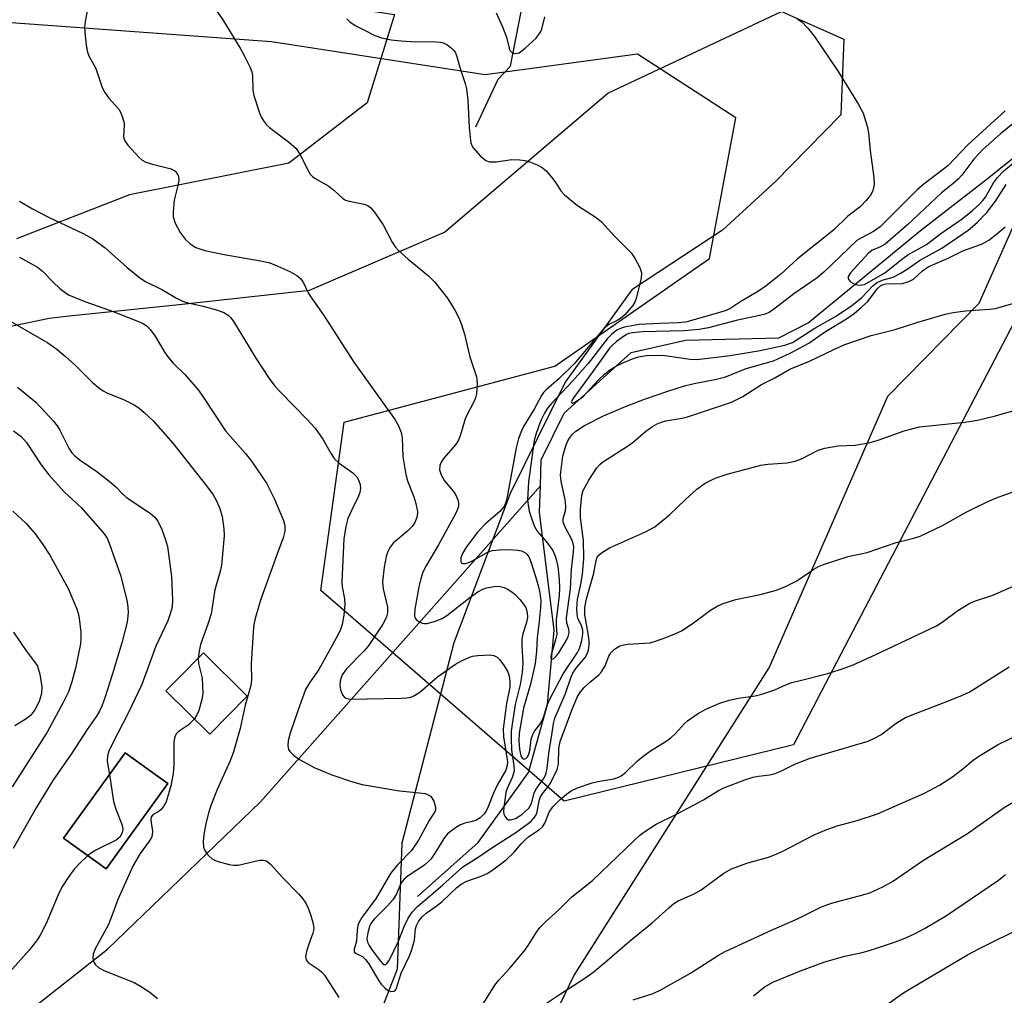
# Model space of a CAD drawing. Units: inches. Extents: x 1255771 to 1261771, y 593450 to 597450.
# Drawn here: x 1258085 to 1258290, y 596605 to 596808 of the extents above; entities that cross this region are included whole.
import ezdxf

# ---------------------------------------------------------------- set-up
doc = ezdxf.new("R2010")
doc.units = ezdxf.units.IN
doc.header["$MEASUREMENT"] = 0
for name, color, linetype in [('BLDG-Footprint', 5, 'Continuous'), ('HYDRO-Single Line Stream', 4, 'Continuous'), ('NTRL-Pasture Land', 2, 'Continuous'), ('NTRL-Trees', 3, 'Continuous'), ('Undefined', 1, 'Continuous')]:
    doc.layers.add(name, color=color, linetype=linetype)

msp = doc.modelspace()

# ---------------------------------------------------------------- linework, layer by layer
at = {"layer": 'BLDG-Footprint'}
for points, elevation in [([(1258132.39, 596667.06), (1258124.6, 596659.16), (1258115.46, 596668.16), (1258118.01, 596670.75), (1258123.25, 596676.07)], 697.56), ([(1258110.81, 596641.86), (1258103.04, 596631.06), (1258094.16, 596637.45), (1258106.97, 596655.24), (1258113.92, 596650.23), (1258115.84, 596648.85)], 699.62)]:
    msp.add_lwpolyline(points, close=True, dxfattribs=dict(at, elevation=elevation))
at = {"layer": 'HYDRO-Single Line Stream'}
for points in [[(1258193.38, 596710.82), (1258193.54, 596716.26), (1258198.35, 596725.96), (1258212.29, 596738.58), (1258223.59, 596741.18), (1258243, 596741.67), (1258249.11, 596744.77), (1258272.48, 596763.99), (1258286.38, 596774.77), (1258286.46, 596774.84), (1258301.95, 596787.21), (1258310.91, 596794.61), (1258313.52, 596796.77), (1258324.1, 596805.5), (1258337.72, 596812.7), (1258363.91, 596824.56), (1258373.56, 596830.51), (1258376.58, 596833.04), (1258387.27, 596838)], [(1258179.95, 596785.6), (1258184.62, 596795.55), (1258187.15, 596798.24), (1258189.55, 596810.32)], [(1258076.72, 596593.49), (1258103.27, 596614.39), (1258135.14, 596645.05), (1258193.38, 596710.82)], [(1258167.81, 596625.32), (1258180.45, 596636.59), (1258190.92, 596651.12), (1258194.86, 596665.3), (1258196.25, 596680.78), (1258193.21, 596705.38), (1258193.38, 596710.82)]]:
    msp.add_lwpolyline(points, dxfattribs=at)
at = {"layer": 'NTRL-Pasture Land'}
for points in [[(1258042.41, 596827.39, 0), (1258163.02, 596808.99, 0), (1258157.32, 596790.58, 0), (1258141.05, 596778.05, 0), (1258107.89, 596771.43, 0), (1258084.31, 596762.25, 0)], [(1258075.2, 596742.44, 0), (1258091.12, 596745.78, 0), (1258094.67, 596746.15, 0), (1258118.86, 596748.66, 0), (1258145.3, 596751.59, 0), (1258173.4, 596763.66, 0), (1258207.41, 596792.6, 0), (1258243.59, 596809.62, 0), (1258256.53, 596803.87, 0), (1258255.93, 596788.11, 0), (1258242.23, 596774.17, 0), (1258231.32, 596764.07, 0), (1258212.42, 596751.65, 0), (1258198.52, 596732.46, 0), (1258187.1, 596709.22, 0), (1258175.38, 596678.12, 0), (1258164.57, 596636.45, 0), (1258163.56, 596610.19, 0), (1258148.96, 596572.62, 0)], [(1258176.06, 596558.43, 0), (1258200.36, 596608.78, 0), (1258240.98, 596672.97, 0), (1258265.72, 596729.52, 0), (1258284.69, 596748.87, 0), (1258293.33, 596768.27, 0)]]:
    msp.add_polyline3d(points, dxfattribs=at)
for points in [[(1258115.46, 596668.16, 0), (1258124.6, 596659.16, 0), (1258132.39, 596667.06, 0), (1258123.25, 596676.07, 0), (1258118.01, 596670.75, 0)], [(1258094.16, 596637.45, 0), (1258103.04, 596631.06, 0), (1258110.81, 596641.86, 0), (1258115.84, 596648.85, 0), (1258113.92, 596650.23, 0), (1258106.97, 596655.24, 0)]]:
    msp.add_polyline3d(points, close=True, dxfattribs=at)
at = {"layer": 'NTRL-Trees'}
msp.add_polyline3d([(1258292.87, 596746.52, 0), (1258246.1, 596656.88, 0), (1258198.36, 596645.19, 0), (1258147.7, 596689.04, 0), (1258152.57, 596724.11, 0), (1258196.41, 596735.8, 0), (1258228.57, 596758.21, 0), (1258234.05, 596787.5, 0), (1258213.6, 596800.74, 0), (1258181.92, 596796.42, 0), (1258137.45, 596803.33, 0), (1258074.62, 596807.9, 0)], dxfattribs=at)
at = {"layer": 'Undefined'}
for points, elevation in [([(1258099.35, 596811.19), (1258098.62, 596807.54), (1258098.5, 596806.41), (1258098.54, 596805.24), (1258098.84, 596802.61), (1258099.11, 596801.17), (1258099.41, 596800.4), (1258100.89, 596797.73), (1258102.19, 596793.82), (1258102.74, 596792.78), (1258103.56, 596791.56), (1258105.64, 596789.28), (1258106.04, 596788.55), (1258106.36, 596787.77), (1258106.72, 596786.43), (1258106.75, 596785.89), (1258106.6, 596783.74), (1258106.69, 596783.21), (1258106.9, 596782.72), (1258107.55, 596781.81), (1258109.08, 596780.05), (1258109.87, 596779.21), (1258110.53, 596778.67), (1258111.29, 596778.28), (1258112.68, 596777.81), (1258116.57, 596776.87), (1258117.32, 596776.46), (1258117.8, 596775.91), (1258118.08, 596775.23), (1258118.11, 596774.45), (1258117.93, 596773.37), (1258117.18, 596770.31), (1258116.93, 596767.99), (1258116.96, 596766.86), (1258117.39, 596765.56), (1258118.42, 596763.57), (1258119.48, 596762.18), (1258120.49, 596761.22), (1258121.69, 596760.49), (1258122.5, 596760.17), (1258123.56, 596759.87), (1258127.54, 596759.02), (1258135.12, 596757.73), (1258136.84, 596757.34), (1258138.14, 596756.84), (1258141.27, 596755.45), (1258142.7, 596754.64), (1258143.52, 596753.97), (1258144.1, 596753.09), (1258144.96, 596751.19), (1258145.38, 596750.45), (1258148.44, 596746.09), (1258154.59, 596736.63), (1258163.19, 596724.61), (1258163.89, 596723.33), (1258164.39, 596721.95), (1258164.6, 596720.82), (1258164.79, 596716.98), (1258165.38, 596713.23), (1258165.71, 596711.9), (1258167.02, 596708.59), (1258167.45, 596707.2), (1258167.79, 596705.52), (1258167.73, 596704.45), (1258167.27, 596703.22), (1258166.68, 596702.35), (1258165.72, 596701.39), (1258162.78, 596698.9), (1258162.09, 596698.07), (1258161.62, 596697.19), (1258161.3, 596696.14), (1258160.85, 596693.92), (1258160.55, 596690.83), (1258160.65, 596689.4), (1258161.58, 596685.58), (1258161.56, 596684.42), (1258161.37, 596683.58), (1258161.04, 596682.79), (1258160.62, 596682.07), (1258157.53, 596677.48), (1258156.54, 596676.32), (1258153.03, 596672.71), (1258152.1, 596671.46), (1258151.76, 596670.55), (1258151.63, 596669.51), (1258151.8, 596668.39), (1258152.23, 596667.32), (1258152.55, 596666.89), (1258152.88, 596666.64), (1258153.71, 596666.44), (1258164.49, 596666.62), (1258165.62, 596666.69), (1258166.44, 596666.84), (1258167.17, 596667.16), (1258168.31, 596667.88), (1258171.96, 596671.1), (1258175.71, 596673.69), (1258176.94, 596674.38), (1258178.48, 596675.08), (1258179.27, 596675.35), (1258180.38, 596675.53), (1258182.9, 596675.64), (1258183.68, 596675.48), (1258184.36, 596675.14), (1258184.97, 596674.58), (1258185.85, 596673.38), (1258186.6, 596672.08), (1258186.86, 596671.31), (1258187.06, 596670), (1258187.02, 596668.94), (1258186.34, 596665.55), (1258185.61, 596660.22), (1258185.7, 596658.57), (1258186.54, 596653.4), (1258186.51, 596652.59), (1258186.2, 596651.66), (1258184.36, 596648.48), (1258183.63, 596646.87), (1258182.46, 596643.83), (1258182.1, 596643.09), (1258181.64, 596642.44), (1258180.84, 596641.74), (1258179.94, 596641.18), (1258179.19, 596640.93), (1258177.64, 596640.62), (1258176.77, 596640.28), (1258175.73, 596639.62), (1258174.07, 596638.37), (1258173.28, 596637.43), (1258171.59, 596634.54), (1258170.58, 596633.1), (1258169.28, 596631.86), (1258165.87, 596629.62), (1258164.98, 596628.89), (1258164.44, 596628.15), (1258163.46, 596625.88), (1258162.74, 596624.68), (1258161.56, 596623.35), (1258158.81, 596620.62), (1258158.12, 596619.73), (1258157.8, 596619.06), (1258157.47, 596617.79), (1258157.3, 596616.53), (1258157.4, 596615.85), (1258157.75, 596615.12), (1258158.24, 596614.39), (1258159.84, 596612.18), (1258160.56, 596611.37), (1258160.89, 596611.16), (1258161.19, 596611.16), (1258161.46, 596611.35), (1258161.9, 596611.97), (1258163.89, 596616.01), (1258165.06, 596619.05), (1258165.9, 596620.85), (1258166.69, 596622.05), (1258167.81, 596623.28), (1258172.99, 596627.66), (1258177.23, 596631.48), (1258180.23, 596633.36), (1258183.49, 596635.6), (1258188.29, 596638.69), (1258190.86, 596640.52), (1258191.46, 596641.02), (1258191.98, 596641.59), (1258192.41, 596642.23), (1258192.72, 596642.96), (1258193.15, 596645.24), (1258193.41, 596646.05), (1258193.77, 596646.65), (1258194.86, 596648), (1258195.33, 596648.71), (1258196.28, 596650.47), (1258196.87, 596651.76), (1258197.14, 596652.86), (1258197.26, 596656.18), (1258197.52, 596657.62), (1258199.93, 596664.11), (1258201.14, 596666.98), (1258201.76, 596667.97), (1258202.52, 596668.87), (1258203.6, 596669.9), (1258205.54, 596671.52), (1258206.1, 596672.14), (1258206.86, 596673.38), (1258207.65, 596675.4), (1258208.05, 596676.09), (1258208.81, 596676.82), (1258209.95, 596677.52), (1258210.74, 596677.77), (1258211.59, 596677.89), (1258216.21, 596678.16), (1258217.32, 596678.47), (1258219.52, 596679.29), (1258221.7, 596680.15), (1258222.75, 596680.67), (1258224.96, 596682.14), (1258228.81, 596684.96), (1258230.22, 596685.79), (1258231.25, 596686.26), (1258234.08, 596687.19), (1258239.11, 596688.2), (1258242.54, 596689.13), (1258244.43, 596689.9), (1258246.8, 596691.05), (1258250.33, 596693.47), (1258251.3, 596694.02), (1258252.31, 596694.47), (1258257.49, 596696.15), (1258261.39, 596696.95), (1258267.43, 596699.06), (1258271.32, 596700.04), (1258272.42, 596700.39), (1258277.08, 596702.59), (1258281.85, 596705.26), (1258283.95, 596706.35), (1258286.08, 596707.4), (1258288.13, 596708.27), (1258297.32, 596711.62)], 692), ([(1258125.1, 596811.09), (1258127.29, 596807.89), (1258130.89, 596802), (1258131.75, 596800.47), (1258132.92, 596798.12), (1258133.33, 596797.04), (1258133.47, 596796.27), (1258133.56, 596793.24), (1258133.75, 596792.13), (1258134.98, 596788.32), (1258135.32, 596787.55), (1258135.75, 596786.87), (1258136.41, 596786.03), (1258137, 596785.46), (1258140.99, 596782.45), (1258142.53, 596781.09), (1258143.34, 596779.9), (1258145.16, 596776.23), (1258145.49, 596775.76), (1258145.97, 596775.26), (1258146.63, 596774.8), (1258149.38, 596773.23), (1258150.43, 596772.39), (1258152.2, 596770.78), (1258152.84, 596770.36), (1258153.62, 596770.1), (1258156.69, 596769.53), (1258157.46, 596769.25), (1258158.11, 596768.76), (1258159.01, 596767.63), (1258160.67, 596765.18), (1258162.52, 596761.59), (1258163.15, 596760.65), (1258163.95, 596759.81), (1258165.9, 596758.04), (1258170.09, 596754.59), (1258171.34, 596753.36), (1258173.99, 596749.98), (1258175.49, 596747.56), (1258176.44, 596745.83), (1258176.97, 596744.45), (1258177.61, 596742.46), (1258178.69, 596737.7), (1258180.06, 596733.53), (1258180.17, 596732.96), (1258180.22, 596732.08), (1258180.06, 596730.01), (1258179.88, 596729.15), (1258179.67, 596728.61), (1258177.82, 596725.02), (1258176.67, 596721.29), (1258176.26, 596720.24), (1258175.63, 596719.28), (1258173.31, 596716.62), (1258172.74, 596715.75), (1258172.47, 596715.07), (1258172.4, 596714.17), (1258172.71, 596713.14), (1258173.4, 596711.91), (1258175.28, 596709.7), (1258175.75, 596709.01), (1258176.26, 596707.76), (1258176.35, 596707.23), (1258176.33, 596706.54), (1258176.09, 596705.79), (1258175.71, 596705.01), (1258172.15, 596698.55), (1258169.68, 596694.36), (1258168.93, 596692.88), (1258168.5, 596691.51), (1258168.11, 596689.81), (1258167.26, 596685.17), (1258167.19, 596683.87), (1258167.29, 596683.42), (1258167.51, 596683.03), (1258168.09, 596682.59), (1258168.79, 596682.28), (1258169.3, 596682.18), (1258169.78, 596682.18), (1258171.34, 596682.56), (1258172.93, 596683.21), (1258173.95, 596683.81), (1258178.7, 596687.62), (1258180.39, 596688.79), (1258181.44, 596689.32), (1258182.25, 596689.61), (1258184.15, 596689.93), (1258184.99, 596689.9), (1258185.84, 596689.69), (1258186.58, 596689.36), (1258187.46, 596688.8), (1258188.11, 596688.24), (1258189.13, 596687.15), (1258189.88, 596686.22), (1258190.34, 596685.49), (1258190.63, 596684.47), (1258190.68, 596683.42), (1258190.5, 596682.37), (1258189.74, 596680.01), (1258189.56, 596678.91), (1258189.52, 596677.51), (1258189.72, 596673.91), (1258189.61, 596671.94), (1258189.19, 596669.5), (1258188.13, 596665.34), (1258187.32, 596659.86), (1258187.28, 596658.21), (1258187.37, 596655.84), (1258187.87, 596652.51), (1258187.9, 596651.42), (1258187.52, 596650.12), (1258186.47, 596647.83), (1258186.18, 596647.01), (1258185.76, 596643.87), (1258185.73, 596643.01), (1258185.8, 596642.48), (1258185.98, 596642.04), (1258186.4, 596641.52), (1258186.76, 596641.31), (1258187.21, 596641.29), (1258188.2, 596641.6), (1258189.5, 596642.42), (1258190.96, 596643.74), (1258191.57, 596644.66), (1258192.12, 596646.85), (1258192.43, 596647.61), (1258194.04, 596649.82), (1258194.5, 596650.72), (1258194.79, 596652.03), (1258195.19, 596655.69), (1258195.73, 596658.53), (1258196.1, 596661.32), (1258196.39, 596662.44), (1258198.65, 596667.6), (1258199.81, 596671.07), (1258200.14, 596671.83), (1258200.77, 596672.8), (1258202.69, 596675.07), (1258203.14, 596675.86), (1258203.39, 596676.65), (1258203.55, 596677.76), (1258203.55, 596678.61), (1258203.35, 596680.09), (1258202.64, 596683.95), (1258202.61, 596685.54), (1258202.96, 596687.34), (1258204.49, 596692.63), (1258204.97, 596695.3), (1258205.22, 596695.98), (1258205.53, 596696.39), (1258206.13, 596696.91), (1258207.76, 596697.94), (1258215.28, 596701.27), (1258217.24, 596702.31), (1258220.3, 596704.81), (1258223.61, 596708.03), (1258225.97, 596710.18), (1258227.66, 596711.4), (1258229.8, 596712.42), (1258232.25, 596713.28), (1258239.28, 596715.17), (1258240.72, 596715.38), (1258244.76, 596715.66), (1258246.41, 596715.97), (1258247.76, 596716.49), (1258251.22, 596718.25), (1258252.58, 596718.7), (1258255.38, 596719.2), (1258258.92, 596719.34), (1258262.04, 596719.85), (1258263.7, 596720.33), (1258269.14, 596722.29), (1258272.29, 596723.14), (1258281.77, 596724.09), (1258284.35, 596724.52), (1258288.11, 596725.41), (1258296.59, 596727.86)], 690), ([(1258184.16, 596809.34), (1258185.49, 596806.44), (1258186.33, 596804.27), (1258186.87, 596801.98), (1258187.06, 596801.53), (1258187.37, 596801.18), (1258187.81, 596800.94), (1258188.29, 596800.85), (1258188.98, 596801.03), (1258190.25, 596801.98), (1258192.5, 596804.1), (1258193.02, 596804.76), (1258193.46, 596805.47), (1258193.66, 596805.96), (1258194.34, 596808.48)], 686), ([(1258153.13, 596808.09), (1258153.71, 596807.48), (1258154.87, 596806.71), (1258156.61, 596805.77), (1258158.95, 596804.65), (1258160.32, 596804.15), (1258162.35, 596803.71), (1258164.41, 596803.49), (1258167.37, 596803.33), (1258170.85, 596803.37), (1258172.59, 596803.23), (1258173.15, 596803.09), (1258173.91, 596802.72), (1258174.85, 596802.05), (1258175.45, 596801.45), (1258175.74, 596801), (1258175.95, 596800.49), (1258176.73, 596797.57), (1258177.73, 596794.61), (1258177.99, 596793.49), (1258178.29, 596791.18), (1258178.56, 596785.49), (1258178.74, 596783.41), (1258178.93, 596782.26), (1258179.11, 596781.72), (1258179.4, 596781.23), (1258180.95, 596779.49), (1258182.05, 596778.58), (1258182.8, 596778.33), (1258184.19, 596778.32), (1258187.43, 596778.79), (1258189.09, 596778.74), (1258190.17, 596778.56), (1258191.32, 596778.23), (1258192.72, 596777.71), (1258193.76, 596777.17), (1258194.6, 596776.41), (1258195.73, 596775.1), (1258196.6, 596773.95), (1258197.67, 596772.25), (1258198.44, 596771.43), (1258201.11, 596769.25), (1258205.02, 596766.75), (1258206.12, 596765.85), (1258208.73, 596762.89), (1258212.29, 596759.35), (1258213.12, 596758.13), (1258214.1, 596756.29), (1258214.44, 596755.21), (1258214.38, 596754.1), (1258213.32, 596749.88), (1258213.02, 596749.09), (1258212.61, 596748.43), (1258210.94, 596746.46), (1258210.08, 596745.66), (1258209.38, 596745.25), (1258207.67, 596744.46), (1258206.66, 596743.67), (1258200.45, 596736.24), (1258197.28, 596733.17), (1258194.5, 596730.77), (1258194.02, 596730.26), (1258193.61, 596729.67), (1258192.12, 596726.79), (1258189.85, 596723.19), (1258189.43, 596722.29), (1258188.85, 596720.71), (1258188.35, 596718.77), (1258186.48, 596708.54), (1258186.19, 596707.45), (1258185.89, 596706.71), (1258185.47, 596706.07), (1258184.98, 596705.52), (1258182.07, 596703), (1258180.33, 596701.18), (1258177.85, 596697.94), (1258177.19, 596696.78), (1258176.86, 596695.85), (1258176.8, 596695.17), (1258176.92, 596694.84), (1258177.21, 596694.7), (1258177.84, 596694.69), (1258178.84, 596695), (1258182.15, 596696.91), (1258182.92, 596697.26), (1258183.45, 596697.4), (1258184.83, 596697.55), (1258186.89, 596697.56), (1258188.64, 596697.48), (1258189.43, 596697.33), (1258190.26, 596696.92), (1258190.57, 596696.62), (1258190.96, 596696.03), (1258191.39, 596695), (1258192.46, 596691.73), (1258193.02, 596689.82), (1258193.3, 596688.56), (1258193.45, 596686.88), (1258193.41, 596685.45), (1258193.08, 596681.98), (1258192.69, 596679.23), (1258192.56, 596676.44), (1258192.28, 596673.84), (1258191.32, 596669.56), (1258189.85, 596664.54), (1258188.96, 596659.35), (1258188.88, 596657.77), (1258189.04, 596655.99), (1258189.33, 596654.6), (1258189.65, 596654.04), (1258189.97, 596653.94), (1258190.33, 596654.08), (1258190.68, 596654.39), (1258190.93, 596654.76), (1258191.19, 596655.65), (1258191.48, 596658.08), (1258191.81, 596659.09), (1258192.2, 596659.75), (1258193.28, 596661.14), (1258193.72, 596661.85), (1258194.09, 596662.81), (1258194.82, 596665.15), (1258195.44, 596666.53), (1258198.14, 596671.67), (1258201.15, 596676.16), (1258201.51, 596676.99), (1258202, 596678.62), (1258202.25, 596680), (1258202.22, 596680.76), (1258201.95, 596681.72), (1258201.19, 596683.3), (1258201.03, 596684.11), (1258200.98, 596685.25), (1258201.1, 596687.21), (1258201.9, 596690.72), (1258202.18, 596692.42), (1258202.46, 596695.63), (1258202.34, 596699.47), (1258201.73, 596704.17), (1258201.72, 596706), (1258202, 596708.84), (1258202.3, 596709.9), (1258203.48, 596712.04), (1258205.17, 596714.61), (1258205.75, 596715.27), (1258206.33, 596715.76), (1258211.74, 596719.24), (1258212.68, 596719.95), (1258215.37, 596722.23), (1258216.76, 596723.19), (1258217.73, 596723.74), (1258218.74, 596724.17), (1258219.53, 596724.4), (1258222.91, 596724.95), (1258224, 596725.22), (1258233.2, 596728.25), (1258235.56, 596729.44), (1258239.42, 596731.98), (1258242.17, 596733.37), (1258245.29, 596735.14), (1258249.43, 596736.79), (1258254.47, 596739.27), (1258256.73, 596740.29), (1258262.25, 596742.15), (1258267.27, 596743.41), (1258271.75, 596744.86), (1258277.63, 596746.6), (1258279.32, 596746.93), (1258281.87, 596747.3), (1258286.86, 596747.61), (1258288.1, 596747.77), (1258301.44, 596751.63)], 688), ([(1258246.83, 596808.09), (1258247.82, 596807.45), (1258249.01, 596806.25), (1258250.43, 596804.39), (1258255.38, 596797.11), (1258259.64, 596790.29), (1258260.61, 596788.46), (1258261.43, 596785.75), (1258261.69, 596784.35), (1258262.03, 596780.7), (1258262.8, 596775.02), (1258262.86, 596773.6), (1258262.56, 596772.29), (1258262.11, 596771.37), (1258261.22, 596770.25), (1258259.95, 596768.98), (1258257.37, 596766.97), (1258254.42, 596764.07), (1258246.94, 596758.1), (1258243.41, 596754.93), (1258240.42, 596752.51), (1258238.79, 596751.36), (1258235.14, 596749.23), (1258232.79, 596747.73), (1258231.82, 596747.3), (1258230.7, 596746.92), (1258223.67, 596744.93), (1258222.17, 596744.76), (1258218.19, 596744.66), (1258213.94, 596744.42), (1258210.92, 596743.9), (1258210.09, 596743.63), (1258209.32, 596743.25), (1258208.18, 596742.37), (1258207.36, 596741.53), (1258203.32, 596736.31), (1258200.07, 596732.64), (1258195.67, 596727.97), (1258194.9, 596727), (1258194.27, 596726), (1258193.49, 596724.46), (1258192.97, 596723.13), (1258192.43, 596721.53), (1258192.12, 596720.26), (1258190.93, 596711.71), (1258190.73, 596707.98), (1258190.82, 596706.87), (1258191.09, 596705.55), (1258191.58, 596703.93), (1258192.18, 596702.35), (1258192.73, 596701.39), (1258194.68, 596699.21), (1258195.95, 596697.37), (1258196.54, 596696.08), (1258197.01, 596694.04), (1258197.32, 596691.36), (1258197.37, 596689.63), (1258197.28, 596687.92), (1258196.7, 596682.99), (1258196.67, 596681.81), (1258196.78, 596679.96), (1258196.55, 596678.81), (1258195.64, 596675.66), (1258195.56, 596675.01), (1258195.64, 596674.79), (1258195.9, 596674.73), (1258196.21, 596674.89), (1258196.71, 596675.38), (1258197.23, 596676.09), (1258198.81, 596678.7), (1258199.17, 596679.5), (1258199.37, 596680.29), (1258199.32, 596681), (1258198.89, 596682.25), (1258198.85, 596683.38), (1258199.64, 596689.41), (1258199.89, 596693.39), (1258200.3, 596697.13), (1258200.32, 596698.19), (1258200.21, 596698.86), (1258199.93, 596699.67), (1258198.54, 596702.23), (1258198.14, 596703.26), (1258198.15, 596704.04), (1258198.61, 596705.62), (1258198.7, 596706.62), (1258198.52, 596707.97), (1258197.75, 596711.74), (1258197.61, 596713.17), (1258198.09, 596717), (1258198.67, 596719.18), (1258199.08, 596720.21), (1258199.43, 596720.8), (1258200.1, 596721.6), (1258200.8, 596722.23), (1258202.57, 596723.42), (1258206.55, 596725.42), (1258211.11, 596727.37), (1258215.08, 596728.86), (1258219.91, 596730.57), (1258223.41, 596731.69), (1258225.41, 596732.18), (1258230.08, 596733.05), (1258231.74, 596733.48), (1258232.8, 596733.86), (1258236.19, 596735.3), (1258241.9, 596736.86), (1258245.5, 596738.52), (1258249.26, 596740.58), (1258252.76, 596742.96), (1258257.1, 596745.63), (1258258.68, 596746.73), (1258260.26, 596748.02), (1258261.57, 596749.25), (1258263.59, 596751.92), (1258264.29, 596752.58), (1258264.77, 596752.79), (1258265.31, 596752.89), (1258268.78, 596753.01), (1258270.1, 596753.37), (1258271.05, 596753.9), (1258272.94, 596755.62), (1258274.12, 596756.43), (1258278.38, 596758.32), (1258281.35, 596759.81), (1258285.22, 596761.2), (1258286.72, 596761.97), (1258288.36, 596763.22), (1258290.12, 596764.81)], 686), ([(1258290.13, 596788.95), (1258282.35, 596781.84), (1258278.2, 596777.48), (1258273.2, 596773.64), (1258271.85, 596772.5), (1258264.14, 596764.78), (1258262.76, 596763.79), (1258260.23, 596762.51), (1258259.29, 596761.9), (1258252.36, 596755.37), (1258250.97, 596754.19), (1258246.12, 596750.82), (1258241.94, 596747.55), (1258240.99, 596746.95), (1258239.95, 596746.53), (1258234.16, 596745.3), (1258228.37, 596743.75), (1258226.47, 596743.37), (1258223.28, 596743.15), (1258214.62, 596742.94), (1258212.56, 596742.73), (1258211.81, 596742.56), (1258211.32, 596742.36), (1258210.38, 596741.76), (1258209.25, 596740.91), (1258208.39, 596740.17), (1258207.81, 596739.53), (1258204.32, 596734.63), (1258200.27, 596729.2), (1258199.93, 596728.63), (1258199.89, 596728.19), (1258200.07, 596728.07), (1258200.52, 596728.2), (1258202.24, 596729.38), (1258205.49, 596732.94), (1258206.78, 596734.14), (1258207.81, 596734.96), (1258209.03, 596735.69), (1258210.53, 596736.44), (1258212.54, 596737.32), (1258213.81, 596737.74), (1258215.51, 596737.99), (1258218.78, 596738.03), (1258220.78, 596737.8), (1258224.56, 596737.19), (1258225.98, 596737.18), (1258232.89, 596738), (1258239.12, 596739.05), (1258244.26, 596740.16), (1258245.86, 596740.72), (1258246.86, 596741.3), (1258250.52, 596743.69), (1258254.84, 596746.12), (1258258.25, 596748.42), (1258260.25, 596750.02), (1258262.61, 596752.48), (1258263.38, 596753.1), (1258264.52, 596753.64), (1258266.79, 596754.31), (1258268.27, 596755.07), (1258269.93, 596756.1), (1258272.28, 596757.76), (1258276.92, 596760.34), (1258282.43, 596764.08), (1258284.34, 596765.67), (1258286.34, 596767.75), (1258288.14, 596770.12), (1258290.37, 596773.63)], 684), ([(1258294.68, 596788.6), (1258289.18, 596784.12), (1258285.58, 596780.97), (1258283.58, 596778.9), (1258281.09, 596775.52), (1258280.34, 596774.68), (1258279.25, 596773.71), (1258276.9, 596771.83), (1258269.82, 596765.23), (1258265.14, 596761.19), (1258264.06, 596760.54), (1258262.47, 596759.89), (1258261.68, 596759.31), (1258257.93, 596755.21), (1258257.48, 596754.45), (1258257.44, 596754.1), (1258257.5, 596753.9), (1258257.95, 596753.35), (1258258.88, 596752.8), (1258259.89, 596752.63), (1258260.88, 596752.8), (1258265.09, 596755.21), (1258268.82, 596758.17), (1258269.87, 596758.92), (1258273.76, 596761.09), (1258276.75, 596763.37), (1258281.18, 596766.47), (1258283.33, 596768.21), (1258284.76, 596769.48), (1258285.51, 596770.26), (1258286.06, 596770.99), (1258287.73, 596773.92), (1258288.51, 596775.06), (1258289.78, 596776.36), (1258291.88, 596778.14)], 682), ([(1258084.98, 596770.16), (1258087.7, 596768.5), (1258091.01, 596766.8), (1258098.22, 596763.39), (1258100.24, 596762.27), (1258102.79, 596760.44), (1258107.38, 596756.31), (1258110.03, 596754.17), (1258111.21, 596753.38), (1258114.71, 596751.68), (1258117.68, 596749.91), (1258118.73, 596749.37), (1258119.72, 596749.04), (1258123.18, 596748.26), (1258126.2, 596747.4), (1258127.52, 596746.92), (1258128.38, 596746.39), (1258128.91, 596745.9), (1258129.44, 596745.2), (1258134.18, 596737.41), (1258136.95, 596733.21), (1258138.14, 596731.62), (1258139.27, 596730.33), (1258144.83, 596724.68), (1258146.49, 596722.85), (1258148.14, 596720.59), (1258149.82, 596717.49), (1258150.46, 596716.56), (1258151.53, 596715.6), (1258154.34, 596713.53), (1258155.24, 596712.62), (1258155.63, 596711.91), (1258155.87, 596711.14), (1258155.92, 596710.3), (1258155.8, 596709.47), (1258155.53, 596708.68), (1258154.14, 596705.87), (1258153.34, 596704.02), (1258152.91, 596702.37), (1258152.49, 596699.84), (1258152.07, 596690.85), (1258152.15, 596689.78), (1258152.65, 596687.28), (1258152.72, 596686.14), (1258152.47, 596683.89), (1258152.11, 596681.95), (1258151.77, 596680.96), (1258151.21, 596679.73), (1258148, 596673.84), (1258147.25, 596672.62), (1258145.3, 596669.84), (1258144.52, 596668.43), (1258142.87, 596663.96), (1258141.32, 596659.32), (1258140.91, 596657.77), (1258140.83, 596656.7), (1258140.99, 596655.94), (1258141.27, 596655.5), (1258142.08, 596654.71), (1258143.25, 596653.84), (1258146.42, 596652.11), (1258150, 596650.64), (1258154.09, 596649.27), (1258156.32, 596648.67), (1258164.04, 596647.35), (1258168.21, 596646.95), (1258169.38, 596646.77), (1258169.89, 596646.6), (1258170.49, 596646.25), (1258170.82, 596645.9), (1258171.19, 596645.21), (1258171.54, 596643.95), (1258171.56, 596643.46), (1258171.47, 596643.08), (1258170.26, 596641.17), (1258168, 596637.03), (1258166.53, 596634.88), (1258163.67, 596631.92), (1258162.17, 596630.14), (1258159.18, 596624.97), (1258156.21, 596620.96), (1258155.64, 596620), (1258155.39, 596619.32), (1258155.22, 596618.34), (1258155.08, 596616.06), (1258154.63, 596614.37), (1258154.62, 596613.82), (1258155.03, 596613.45), (1258156.39, 596612.8), (1258157.01, 596612.24), (1258157.67, 596611.31), (1258159.73, 596607.77), (1258160.26, 596607.07), (1258160.98, 596606.33), (1258161.59, 596605.84), (1258162.25, 596605.56), (1258162.89, 596605.59), (1258163.07, 596605.69), (1258163.35, 596606.04), (1258164.42, 596609.33), (1258166.15, 596612.97), (1258166.65, 596614.31), (1258167.17, 596616.23), (1258167.43, 596618.62), (1258167.61, 596619.32), (1258168.02, 596620.14), (1258168.8, 596621.12), (1258169.64, 596621.86), (1258171.67, 596623.29), (1258172.94, 596624.29), (1258176.03, 596627.19), (1258176.89, 596627.89), (1258178.1, 596628.52), (1258181.07, 596629.56), (1258182.31, 596630.11), (1258183.46, 596630.86), (1258186.28, 596632.97), (1258187.92, 596634.53), (1258189.37, 596636.29), (1258190.15, 596637.09), (1258191.01, 596637.81), (1258193.2, 596639.31), (1258193.85, 596639.86), (1258194.34, 596640.61), (1258195.25, 596642.87), (1258195.98, 596643.99), (1258197.54, 596645.56), (1258198.85, 596646.67), (1258199.78, 596647.32), (1258201.11, 596647.93), (1258204.19, 596649.03), (1258205.32, 596649.31), (1258208.71, 596649.86), (1258209.49, 596650.12), (1258210.2, 596650.49), (1258211.09, 596651.15), (1258213.6, 596653.58), (1258214.69, 596654.48), (1258216.31, 596655.63), (1258219.58, 596657.66), (1258220.54, 596658.34), (1258221.53, 596659.26), (1258223.37, 596661.35), (1258223.99, 596661.91), (1258226.08, 596663.36), (1258227.8, 596664.37), (1258230.75, 596665.58), (1258232.67, 596666.24), (1258234.62, 596666.66), (1258238.1, 596667.14), (1258239.51, 596667.45), (1258242.19, 596668.38), (1258244.63, 596669.45), (1258245.75, 596669.86), (1258247.47, 596670.34), (1258253.25, 596671.75), (1258256.65, 596672.86), (1258258.47, 596673.57), (1258263.1, 596675.68), (1258275.83, 596681.71), (1258277.01, 596682.44), (1258280.3, 596684.9), (1258282.81, 596686.39), (1258283.99, 596686.88), (1258287.59, 596688.06), (1258293.1, 596690.5)], 694), ([(1258084.94, 596758.49), (1258088.71, 596756.37), (1258089.72, 596755.56), (1258091.96, 596753.28), (1258093.38, 596751.96), (1258094.45, 596751.1), (1258095.17, 596750.65), (1258098.54, 596749.24), (1258103.88, 596747.33), (1258109.41, 596745.23), (1258110.74, 596744.62), (1258111.59, 596744.01), (1258112.18, 596743.39), (1258113.06, 596742.2), (1258115.09, 596738.8), (1258115.87, 596737.68), (1258116.95, 596736.42), (1258119.45, 596733.94), (1258122.16, 596730.82), (1258123.02, 596729.63), (1258127.84, 596722.27), (1258132.03, 596717.55), (1258133.28, 596715.95), (1258136.35, 596711.38), (1258138.06, 596708.05), (1258139.95, 596703.65), (1258140.21, 596702.57), (1258140.21, 596701.42), (1258139.87, 596700.04), (1258138.53, 596696.51), (1258135.16, 596687.07), (1258134, 596683.22), (1258133.73, 596681.94), (1258133.58, 596680.36), (1258133.21, 596673.75), (1258133.25, 596670.44), (1258133.1, 596669.3), (1258131.95, 596665.2), (1258130.93, 596660.28), (1258129.52, 596655.42), (1258128.79, 596653.59), (1258126.13, 596647.64), (1258124.94, 596644.61), (1258124.38, 596642.97), (1258123.77, 596640.56), (1258123.36, 596638.23), (1258123.22, 596636.76), (1258123.3, 596635.61), (1258123.45, 596635.07), (1258123.87, 596634.37), (1258124.42, 596633.74), (1258125.06, 596633.19), (1258125.55, 596632.9), (1258126.35, 596632.59), (1258128.63, 596631.97), (1258129.49, 596631.84), (1258130.46, 596631.86), (1258134.94, 596632.86), (1258135.75, 596632.91), (1258136.37, 596632.75), (1258137.24, 596632.08), (1258139.78, 596629.21), (1258143.02, 596625.9), (1258143.92, 596624.84), (1258144.56, 596623.95), (1258145.05, 596622.93), (1258145.51, 596621.56), (1258146.01, 596619.9), (1258146.21, 596618.8), (1258146.18, 596618.25), (1258146.04, 596617.7), (1258145.09, 596615.22), (1258144.7, 596613.88), (1258144.53, 596612.83), (1258144.62, 596612.14), (1258145.06, 596611.59), (1258147.33, 596610.04), (1258147.93, 596609.54), (1258148.46, 596608.96), (1258151.41, 596604.32)], 696), ([(1258083.13, 596745.05), (1258090.89, 596740.62), (1258092.72, 596739.32), (1258094.51, 596737.79), (1258096.46, 596736.01), (1258100.16, 596732.34), (1258101.47, 596731.25), (1258102.39, 596730.6), (1258103.13, 596730.2), (1258106.73, 596728.74), (1258108.96, 596727.64), (1258109.88, 596727.01), (1258110.95, 596726.11), (1258112.81, 596724.35), (1258116.88, 596719.73), (1258123.91, 596710.84), (1258125.25, 596708.95), (1258125.99, 596707.71), (1258126.67, 596706.13), (1258127.16, 596704.47), (1258127.5, 596701.88), (1258127.58, 596700.43), (1258127.03, 596694.34), (1258126.79, 596693.26), (1258125.64, 596689.21), (1258124.84, 596684.21), (1258124.19, 596682.06), (1258122.67, 596677.78), (1258122.36, 596676.39), (1258122.18, 596674.98)], 698), ([(1258084.54, 596731.42), (1258088.38, 596728.26), (1258092.04, 596724.3), (1258092.79, 596723.37), (1258093.39, 596722.45), (1258095.32, 596718.53), (1258095.89, 596717.71), (1258096.48, 596717.09), (1258097.59, 596716.17), (1258101.06, 596713.8), (1258104.01, 596711.53), (1258105.09, 596710.6), (1258106.43, 596709.18), (1258107.27, 596708.44), (1258112.14, 596705.15), (1258113.18, 596704.26), (1258113.81, 596703.35), (1258114.59, 596701.77), (1258115.39, 596699.59), (1258115.76, 596698.22), (1258116.58, 596691.95), (1258116.82, 596687.05), (1258116.73, 596685.61), (1258116.35, 596684.18), (1258115.87, 596682.76), (1258113.37, 596677.45), (1258110.46, 596669.51), (1258107.68, 596663.65), (1258104.31, 596657.19), (1258103.57, 596655.62), (1258103.3, 596654.61), (1258103.22, 596653.54), (1258103.7, 596650.7)], 700), ([(1258083.72, 596722.3), (1258085.27, 596721.16), (1258086.4, 596719.89), (1258089.49, 596715.21), (1258091.08, 596713.15), (1258094.36, 596709.54), (1258097.78, 596706.31), (1258102.61, 596700.87), (1258103.19, 596699.95), (1258103.66, 596698.91), (1258106.06, 596692.05), (1258107.36, 596686.66), (1258107.55, 596685.51), (1258107.58, 596684.4), (1258107.38, 596682.44), (1258106.3, 596678.17), (1258104.28, 596671.47), (1258102.81, 596666.94), (1258102.08, 596664.97), (1258101.59, 596663.9), (1258101.02, 596662.88), (1258099.06, 596660.12), (1258095.89, 596655.21), (1258091.93, 596649.45), (1258089.93, 596646.29), (1258088.46, 596643.79), (1258083.65, 596635.31)], 702), ([(1258083.59, 596705.55), (1258086.28, 596703.05), (1258088.25, 596700.85), (1258089.83, 596698.66), (1258091.25, 596696.4), (1258095.09, 596689.45), (1258096.82, 596685.37), (1258097.17, 596684.33), (1258097.4, 596683.27), (1258097.76, 596680.38), (1258097.76, 596679.06), (1258097.67, 596677.97), (1258096.62, 596672.85), (1258095.87, 596670.04), (1258095.14, 596667.93), (1258094.06, 596665.7), (1258090.72, 596659.57), (1258083.46, 596648.14)], 704), ([(1258083.72, 596680.34), (1258086.33, 596676.49), (1258088.29, 596673.95), (1258088.7, 596673.26), (1258089.2, 596671.61), (1258089.63, 596668.96), (1258089.55, 596667.57), (1258089.03, 596665.96), (1258088.17, 596664.18), (1258087.26, 596663.05), (1258086.38, 596662.34), (1258084.03, 596660.87)], 706), ([(1258122.18, 596674.98), (1258122.25, 596673.86), (1258122.97, 596670.78), (1258123.09, 596669.31), (1258123.1, 596667.53), (1258122.91, 596666.37), (1258122.27, 596664.09), (1258121.9, 596663.16), (1258121.37, 596662.34)], 698), ([(1258179.55, 596599.88), (1258183.92, 596606.86), (1258184.76, 596607.93), (1258187.02, 596610.37), (1258190, 596613.95), (1258190.86, 596615.14), (1258192.6, 596617.92), (1258193.3, 596618.86), (1258194.52, 596620.11), (1258197.25, 596622.58), (1258199.94, 596625.23), (1258204.27, 596628.66), (1258212.91, 596637), (1258214.01, 596638), (1258215.13, 596638.87), (1258217.47, 596640.41), (1258221.71, 596642.44), (1258225.29, 596644.33), (1258227.32, 596645.45), (1258230.5, 596647.43), (1258231.55, 596647.95), (1258235.98, 596649.63), (1258237.67, 596650.2), (1258238.81, 596650.42), (1258241.12, 596650.69), (1258242.23, 596650.95), (1258243.28, 596651.37), (1258246.35, 596652.89), (1258249.57, 596654.11), (1258261.62, 596657.7), (1258262.95, 596658.29), (1258264.23, 596659), (1258267.48, 596661.42), (1258269.4, 596662.6), (1258272, 596663.66), (1258278.36, 596666.05), (1258281.25, 596667.23), (1258282.66, 596667.91), (1258290.94, 596673.14)], 696), ([(1258121.37, 596662.34), (1258120.73, 596661.61), (1258120.09, 596661.03), (1258118.01, 596659.61), (1258117.63, 596659.24), (1258117.38, 596658.81), (1258117.22, 596658.3), (1258117.12, 596657.45), (1258117.09, 596652.72), (1258116.96, 596650.95), (1258116.45, 596648.34), (1258115.47, 596645.03), (1258114.96, 596644.04), (1258114.43, 596643.42), (1258114.03, 596643.1), (1258112.79, 596642.37), (1258112.4, 596641.95), (1258112.27, 596641.23), (1258112.64, 596638.83), (1258112.56, 596638.08), (1258112.41, 596637.61), (1258111.99, 596636.88), (1258110.08, 596634.31), (1258108.6, 596631.79), (1258105.47, 596624.69), (1258104.22, 596621.29), (1258103.47, 596619.47), (1258100.68, 596614.31), (1258100.33, 596613.3), (1258100.21, 596612.55), (1258100.27, 596612.04), (1258100.48, 596611.53), (1258100.78, 596611.07), (1258101.4, 596610.54), (1258102.39, 596610.01), (1258104.23, 596609.21), (1258108.85, 596607.4), (1258110.13, 596606.69), (1258112.09, 596605.38), (1258113.66, 596604.06)], 698), ([(1258194.63, 596603.1), (1258197.55, 596605.09), (1258202.26, 596608.06), (1258204.31, 596609.53), (1258207.23, 596611.91), (1258211.85, 596615.95), (1258216.69, 596619.86), (1258220.12, 596623), (1258221.2, 596623.88), (1258222.1, 596624.41), (1258225.24, 596625.81), (1258226.88, 596626.69), (1258231.57, 596630.18), (1258233.16, 596631.1), (1258236.37, 596632.26), (1258240.84, 596633.51), (1258242.15, 596633.98), (1258243.88, 596634.78), (1258250.36, 596638.16), (1258253.03, 596639.27), (1258255.19, 596640.03), (1258259.36, 596641.12), (1258263.57, 596642.53), (1258273.33, 596646.82), (1258276.49, 596648.49), (1258279.18, 596650.26), (1258281.3, 596651.89), (1258283.49, 596653.71), (1258284.67, 596654.55), (1258288.67, 596656.97), (1258292.69, 596658.93)], 698), ([(1258103.7, 596650.7), (1258104.54, 596645.09), (1258105, 596643.5), (1258106.31, 596640.15), (1258106.46, 596639.31), (1258106.37, 596638.65), (1258105.89, 596637.78), (1258105.09, 596637.09), (1258100.83, 596635), (1258099.92, 596634.44), (1258099.16, 596633.85)], 700), ([(1258212.7, 596603.79), (1258216.85, 596605.15), (1258218.48, 596605.86), (1258224.64, 596609.34), (1258230.49, 596613.08), (1258231.86, 596613.87), (1258241.49, 596618.31), (1258246.91, 596620.65), (1258251.91, 596623.16), (1258253.99, 596623.92), (1258259.74, 596625.44), (1258261.97, 596626.12), (1258264.64, 596627.32), (1258266.65, 596628.45), (1258273.14, 596632.86), (1258282.28, 596638.46), (1258289.9, 596643.83), (1258297.28, 596648.24)], 700), ([(1258099.16, 596633.85), (1258097.38, 596632.14), (1258096.41, 596631.08), (1258095.39, 596629.67), (1258093.8, 596627.24), (1258093, 596625.69), (1258090.55, 596619.73), (1258089.25, 596617.27), (1258088.5, 596616.11), (1258087, 596614.14), (1258082.36, 596608.93)], 700), ([(1258237.76, 596604.67), (1258240, 596606.46), (1258241.77, 596607.51), (1258247.55, 596609.86), (1258252.63, 596611.72), (1258256.78, 596612.89), (1258260.36, 596613.68), (1258262.09, 596614.14), (1258267.29, 596615.88), (1258269.45, 596616.72), (1258271.39, 596617.61), (1258273.51, 596618.71), (1258275.71, 596620.02), (1258277.89, 596621.38), (1258288.76, 596628.76), (1258290.24, 596629.93)], 702), ([(1258265.88, 596603.06), (1258268.77, 596605.12), (1258270.23, 596606.05), (1258282.31, 596613.15), (1258284.64, 596614.41), (1258294.13, 596619.15)], 704)]:
    msp.add_lwpolyline(points, dxfattribs=dict(at, elevation=elevation))

doc.saveas('drawing.dxf')
